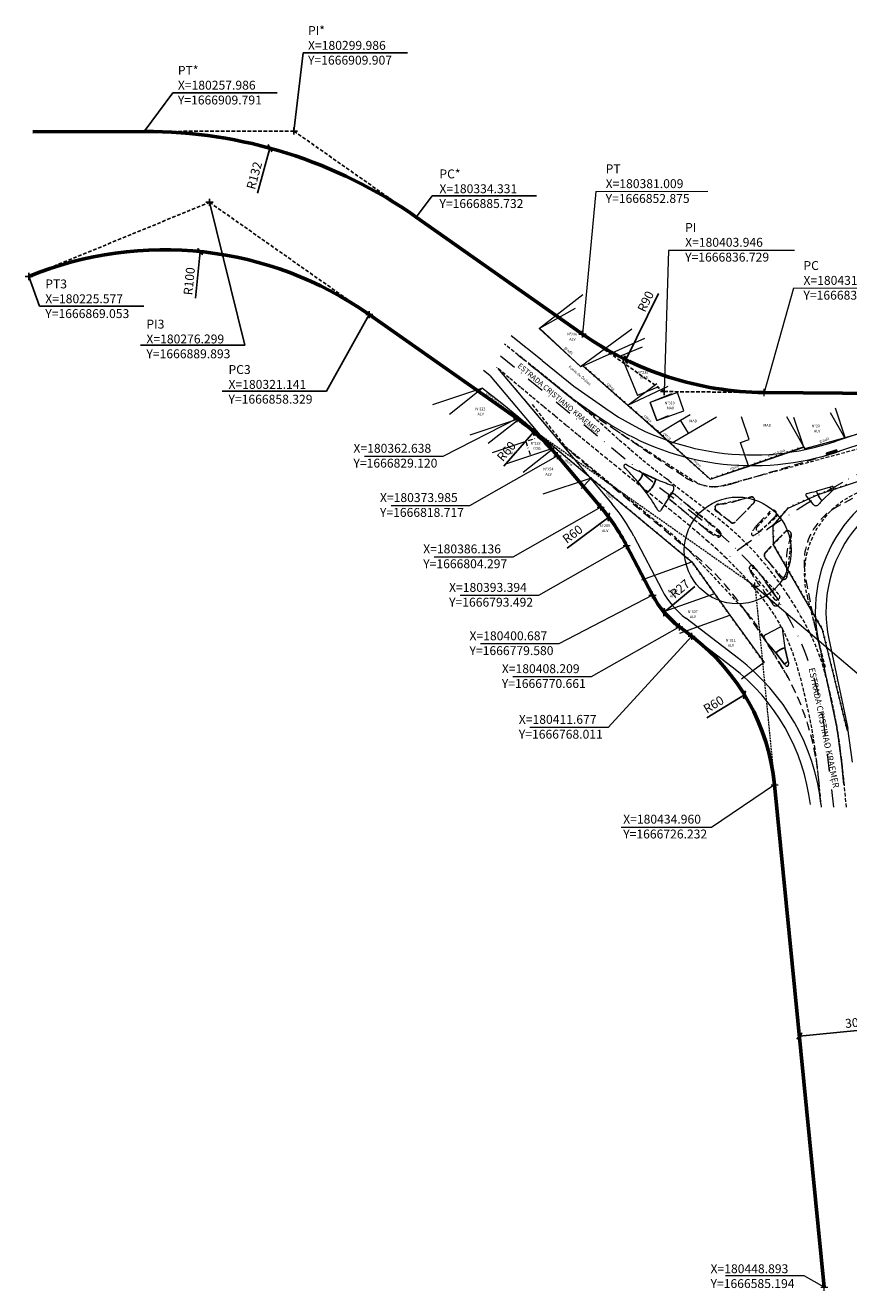
# Model space of a CAD drawing. Units: millimetres. Extents: x 180225 to 183383, y 1664965 to 1666984.
# Drawn here: x 180225 to 180456, y 1666584 to 1666940 of the extents above; entities that cross this region are included whole.
import ezdxf
from ezdxf.enums import TextEntityAlignment as Align

# ---------------------------------------------------------------- set-up
doc = ezdxf.new("R2010")
doc.units = ezdxf.units.MM
doc.header["$LTSCALE"] = 2
doc.header["$PDMODE"] = 2
doc.header["$PDSIZE"] = -0.5
for name, pattern in [('DASHDOT', [1, 0.5, -0.25, 0, -0.25]), ('DASHED', [0.75, 0.5, -0.25]), ('HIDDEN', [0.375, 0.25, -0.125])]:
    doc.linetypes.add(name, pattern=pattern)
for name, color, linetype, lineweight in [('04_TX_geral', 2, 'Continuous', 20), ('entrdada garagem', 1, 'Continuous', 13), ('GM_eixo', 5, 'DASHDOT', 20), ('GM_meio-fio', 1, 'Continuous', 13), ('GM_passeio', 3, 'Continuous', 20), ('GM_pista f1', 2, 'HIDDEN', 20), ('Linhas de Cota', 7, 'Continuous', 5), ('TOP-CADASTROS', 11, 'Continuous', 9), ('TOP-CADASTROS atuais', 7, 'Continuous', 0), ('TOP-IDENTIFICAÇÃO_PRÉDIOS', 11, 'Continuous', 9), ('TOP-MEIO-FIO', 7, 'DASHED', 9), ('Traçado_Viário', 7, 'Continuous', 60)]:
    doc.layers.add(name, color=color, linetype=linetype, lineweight=lineweight)
for name, color, linetype in [('Cotas_Coordenadas', 7, 'Continuous'), ('GM_travessia pedestre', 252, 'Continuous'), ('T-TEXTP', 7, 'Continuous')]:
    doc.layers.add(name, color=color, linetype=linetype)
doc.styles.add('DIM-AN', font='ARIAL.TTF', dxfattribs={"height": 3.5})
doc.styles.add('SANSSERIFITALIC', font='sansso__.ttf', dxfattribs={"height": 1})
doc.styles.get("Standard").update_dxf_attribs({"font": 'ARIAL.TTF'})
doc.dimstyles.new('ISO-25', dxfattribs={"dimtxt": 2.5, "dimasz": 2, "dimexe": 1.25, "dimexo": 0.625, "dimtad": 1, "dimtxsty": 'Standard', "dimblk": 'ARCHTICK', "dimcen": 0, "dimse1": 1, "dimse2": 1, "dimadec": 0, "dimazin": 0, "dimtfac": 1, "dimtmove": 0, "dimatfit": 3, "dimldrblk": 'ARCHTICK', "dimfxl": 0, "dimarcsym": 0})

# ---------------------------------------------------------------- blocks, each defined once
blk = doc.blocks.new('rebaixo MF')
at = {"layer": 'entrdada garagem'}
h = blk.add_hatch(dxfattribs=at)
h.set_pattern_fill('ANSI31', color=253, style=0)
h.set_pattern_definition([(45, (-180461.88474, -1666817.07374), (-0.088388347648, 0.088388347648), [])])
h.paths.add_polyline_path([(-1.5, 0.6), (-1.5, 0), (1.5, 0), (1.5, 0.6)])
at = {"layer": 'entrdada garagem', "lineweight": 0}
for p, q in [((-1.5, 0.6), (-1.65, 0)), ((1.5, 0.6), (-1.5, 0.6)), ((-1.5, 0.6), (-1.5, 0)), ((-1.5, 0), (1.5, 0)), ((0, 0.6), (-0.25, 0.35)), ((0, 0.6), (0.25, 0.35)), ((1.5, 0.6), (1.65, 0)), ((1.5, 0), (1.5, 0.6))]:
    blk.add_line(p, q, dxfattribs=at)
at = {"layer": 'entrdada garagem', "linetype": 'Continuous', "lineweight": 0}
blk.add_line((0, 0.6), (0, 0), dxfattribs=at)
blk = doc.blocks.new('CER2')
at = {"layer": 'TOP-CADASTROS'}
for p, q in [((-0.17, 0.17), (0.17, -0.17)), ((-0.17, -0.17), (0.17, 0.17))]:
    blk.add_line(p, q, dxfattribs=at)
blk = doc.blocks.new('MUR')
at = {"layer": 'TOP-CADASTROS'}
blk.add_line((0, 0.23), (0, -0.23), dxfattribs=at)
blk = doc.blocks.new('_ARCHTICK')
at = {"linetype": 'ByBlock'}
blk.add_hatch(color=0, dxfattribs=at).paths.add_polyline_path([(0.4, 0.31), (0.31, 0.4), (-0.4, -0.31), (-0.31, -0.4)], flags=0)
at = {"color": 0, "linetype": 'ByBlock'}
blk.add_line((0, 0), (-1, 0), dxfattribs=at)
blk.add_lwpolyline([(0.4, 0.31), (0.31, 0.4), (-0.4, -0.31), (-0.31, -0.4)], close=True, dxfattribs=at)
blk = doc.blocks.new('*D153')
at = {"layer": 'Cotas_Coordenadas', "color": 0, "lineweight": -2}
blk.add_line((180402.32, 1666864.3), (180393.18, 1666845.67), dxfattribs=at)
at = {"layer": 'DEFPOINTS', "color": 0}
for p in [(180432.81, 1666926.47), (180393.18, 1666845.67)]:
    blk.add_point(p, dxfattribs=at)
at = {"layer": 'Cotas_Coordenadas', "color": 0, "lineweight": -2, "xscale": 2, "yscale": 2, "zscale": 2, "rotation": 243.8746373261191}
blk.add_blockref('_ARCHTICK', (180393.18, 1666845.67), dxfattribs=at)
at = {"layer": 'Cotas_Coordenadas', "color": 0, "insert": (180399.03, 1666861.9), "char_height": 2.5, "attachment_point": 5, "rotation": 63.8746}
blk.add_mtext('R90', dxfattribs=at)
blk = doc.blocks.new('*D184')
at = {"layer": 'DEFPOINTS', "color": 0}
for p in [(180273.67, 1666876.05), (180263.58, 1666776.56)]:
    blk.add_point(p, dxfattribs=at)
at = {"layer": 'Linhas de Cota', "color": 0, "lineweight": -2}
blk.add_line((180272.35, 1666862.95), (180273.67, 1666876.05), dxfattribs=at)
at = {"layer": 'Linhas de Cota', "color": 0, "lineweight": -2, "xscale": 2, "yscale": 2, "zscale": 2, "rotation": 84.20699651971265}
blk.add_blockref('_ARCHTICK', (180273.67, 1666876.05), dxfattribs=at)
at = {"layer": 'Linhas de Cota', "color": 0, "insert": (180270.92, 1666867.7), "char_height": 2.5, "attachment_point": 5, "rotation": 84.207}
blk.add_mtext('R100', dxfattribs=at)
blk = doc.blocks.new('*D185')
at = {"layer": 'DEFPOINTS', "color": 0}
for p in [(180293.27, 1666905.09), (180258.35, 1666777.79)]:
    blk.add_point(p, dxfattribs=at)
at = {"layer": 'Linhas de Cota', "color": 0, "lineweight": -2}
blk.add_line((180289.79, 1666892.42), (180293.27, 1666905.09), dxfattribs=at)
at = {"layer": 'Linhas de Cota', "color": 0, "lineweight": -2, "xscale": 2, "yscale": 2, "zscale": 2, "rotation": 74.66187705887975}
blk.add_blockref('_ARCHTICK', (180293.27, 1666905.09), dxfattribs=at)
at = {"layer": 'Linhas de Cota', "color": 0, "insert": (180289.17, 1666897.33), "char_height": 2.5, "attachment_point": 5, "rotation": 74.6619}
blk.add_mtext('R132', dxfattribs=at)
blk = doc.blocks.new('*D186')
at = {"layer": 'DEFPOINTS', "color": 0}
for p in [(180426.5, 1666751.54), (180375.25, 1666720.33)]:
    blk.add_point(p, dxfattribs=at)
at = {"layer": 'Linhas de Cota', "color": 0, "lineweight": -2}
blk.add_line((180415.9, 1666745.08), (180426.5, 1666751.54), dxfattribs=at)
at = {"layer": 'Linhas de Cota', "color": 0, "lineweight": -2, "xscale": 2, "yscale": 2, "zscale": 2, "rotation": 31.33689094121005}
blk.add_blockref('_ARCHTICK', (180426.5, 1666751.54), dxfattribs=at)
at = {"layer": 'Linhas de Cota', "color": 0, "insert": (180417.99, 1666748.58), "char_height": 2.5, "attachment_point": 5, "rotation": 31.3369}
blk.add_mtext('R60', dxfattribs=at)
blk = doc.blocks.new('*D187')
at = {"layer": 'DEFPOINTS', "color": 0}
for p in [(180424.6, 1666792.12), (180403.93, 1666774.75)]:
    blk.add_point(p, dxfattribs=at)
at = {"layer": 'Linhas de Cota', "color": 0, "lineweight": -2}
blk.add_line((180412.52, 1666781.97), (180403.93, 1666774.75), dxfattribs=at)
at = {"layer": 'Linhas de Cota', "color": 0, "lineweight": -2, "xscale": 2, "yscale": 2, "zscale": 2, "rotation": 220.0282703577159}
blk.add_blockref('_ARCHTICK', (180403.93, 1666774.75), dxfattribs=at)
at = {"layer": 'Linhas de Cota', "color": 0, "insert": (180408.55, 1666781.09), "char_height": 2.5, "attachment_point": 5, "rotation": 40.0283}
blk.add_mtext('R27', dxfattribs=at)
blk = doc.blocks.new('*D188')
at = {"layer": 'DEFPOINTS', "color": 0}
for p in [(180388.38, 1666801.47), (180340.25, 1666765.64)]:
    blk.add_point(p, dxfattribs=at)
at = {"layer": 'Linhas de Cota', "color": 0, "lineweight": -2}
blk.add_line((180376.67, 1666792.75), (180388.38, 1666801.47), dxfattribs=at)
at = {"layer": 'Linhas de Cota', "color": 0, "lineweight": -2, "xscale": 2, "yscale": 2, "zscale": 2, "rotation": 36.67156792340181}
blk.add_blockref('_ARCHTICK', (180388.38, 1666801.47), dxfattribs=at)
at = {"layer": 'Linhas de Cota', "color": 0, "insert": (180378.42, 1666796.43), "char_height": 2.5, "attachment_point": 5, "rotation": 36.6716}
blk.add_mtext('R60', dxfattribs=at)
blk = doc.blocks.new('*D189')
at = {"layer": 'DEFPOINTS', "color": 0}
for p in [(180367.32, 1666825.46), (180328.1, 1666780.06)]:
    blk.add_point(p, dxfattribs=at)
at = {"layer": 'Linhas de Cota', "color": 0, "lineweight": -2}
blk.add_line((180358.95, 1666815.77), (180367.32, 1666825.46), dxfattribs=at)
at = {"layer": 'Linhas de Cota', "color": 0, "lineweight": -2, "xscale": 2, "yscale": 2, "zscale": 2, "rotation": 49.1789474399387}
blk.add_blockref('_ARCHTICK', (180367.32, 1666825.46), dxfattribs=at)
at = {"layer": 'Linhas de Cota', "color": 0, "insert": (180359.87, 1666819.74), "char_height": 2.5, "attachment_point": 5, "rotation": 49.1789}
blk.add_mtext('R60', dxfattribs=at)
blk = doc.blocks.new('*D190')
at = {"layer": 'DEFPOINTS', "color": 0}
for p in [(180471.78, 1666658.66), (180471.78, 1666658.66), (180441.93, 1666655.71)]:
    blk.add_point(p, dxfattribs=at)
at = {"layer": 'Linhas de Cota', "color": 0, "lineweight": -2}
blk.add_line((180441.93, 1666655.71), (180471.78, 1666658.66), dxfattribs=at)
at = {"layer": 'Linhas de Cota', "color": 0, "lineweight": -2, "xscale": 2, "yscale": 2, "zscale": 2}
for p, rotation in [((180471.78, 1666658.66), 5.641751976865534), ((180441.93, 1666655.71), 185.6417519768655)]:
    blk.add_blockref('_ARCHTICK', p, dxfattribs=dict(at, rotation=rotation))
at = {"layer": 'Linhas de Cota', "color": 0, "insert": (180456.67, 1666659.08), "char_height": 2.5, "attachment_point": 5, "rotation": 5.6418}
blk.add_mtext('30', dxfattribs=at)

msp = doc.modelspace()

# ---------------------------------------------------------------- linework, layer by layer
at = {"layer": 'Cotas_Coordenadas', "color": 0, "lineweight": -2}
for p in [(180276.299, 1666889.893), (180225.577, 1666869.053), (180321.141, 1666858.329)]:
    msp.add_point(p, dxfattribs=at)
at = {"layer": 'GM_eixo', "ltscale": 5}
for p, q in [((180358.028, 1666846.774), (180402.667, 1666809.801)), ((180402.667, 1666809.801), (180416.384, 1666799.295)), ((180451.565, 1666720.015), (180449.046, 1666741.507))]:
    msp.add_line(p, q, dxfattribs=at)
msp.add_lwpolyline([(180836.865, 1666750.38), (180812.29, 1666746.401, -0.0462938), (180784.779, 1666744.514), (180695.137, 1666746.627, -0.141488), (180642.208, 1666763.272), (180612.544, 1666782.953, -0.0288305), (180603.325, 1666789.866), (180586.949, 1666803.69, 0.1778594), (180535.106, 1666822.558), (180512.478, 1666822.491), (180503.448, 1666822.463, 0.0361097), (180481.872, 1666820.838, 0.0928713), (180454.021, 1666811.218, 0.0328645), (180420.93, 1666789.372)], format="xyb", dxfattribs=at)
msp.add_lwpolyline([(180836.865, 1666750.38), (180812.29, 1666746.401, -0.0462938), (180784.779, 1666744.514), (180695.137, 1666746.627, -0.141488), (180642.208, 1666763.272), (180612.544, 1666782.953, -0.0288305), (180603.325, 1666789.866), (180586.949, 1666803.69, 0.1778594), (180535.106, 1666822.558), (180512.478, 1666822.491), (180503.448, 1666822.463, 0.0361097), (180481.872, 1666820.838, 0.0928713), (180454.021, 1666811.218, 0.0328645), (180420.93, 1666789.372)], format="xyb", dxfattribs=at)
msp.add_arc((180364.766, 1666731.995), 84.815, 6.43882, 52.5125, dxfattribs=at)
at = {"layer": 'GM_meio-fio'}
for p, q in [((180357.272, 1666843.207), (180389.344, 1666805.145)), ((180367.834, 1666843.127), (180377.131, 1666835.56)), ((180377.131, 1666835.56), (180385.81, 1666829.484)), ((180406.555, 1666808.99), (180403.056, 1666803.407)), ((180443.801, 1666807.329), (180445.77, 1666805.021)), ((180395.392, 1666796.141), (180403.344, 1666780.973)), ((180424.813, 1666761.75), (180410.03, 1666773.044)), ((180432.486, 1666768.509), (180436.404, 1666770.532)), ((180447.236, 1666766.642), (180452.458, 1666742.127)), ((180438.164, 1666760.541), (180437.763, 1666760.12)), ((180452.682, 1666740.756), (180452.458, 1666742.127)), ((180453.798, 1666732.308), (180452.682, 1666740.756)), ((180454.407, 1666726.413), (180453.798, 1666732.308))]:
    msp.add_line(p, q, dxfattribs=at)
for points in [[(180397.974, 1666813.792), (180397.665, 1666812.894, -0.1519051), (180396.61, 1666811.458), (180396.509, 1666811.385)], [(180401.638, 1666812.145), (180401.446, 1666811.589, -0.151535), (180398.992, 1666808.245, -0.1518315)], [(180446.675, 1666808.765), (180446.716, 1666808.628, 0.1256622), (180448.248, 1666806.085, 0.124825)], [(180450.517, 1666809.879), (180450.547, 1666809.78, 0.1263101), (180451.061, 1666808.928), (180451.116, 1666808.874)]]:
    msp.add_lwpolyline(points, format="xyb", dxfattribs=at)
msp.add_lwpolyline([(180451.116, 1666808.874), (180451.061, 1666808.928, -0.1263101), (180450.547, 1666809.78), (180450.517, 1666809.879), (180446.675, 1666808.765), (180446.716, 1666808.628, 0.1256622), (180448.248, 1666806.085)], format="xyb", close=True, dxfattribs=at)
msp.add_circle((180424.6, 1666792.115), 15, dxfattribs=at)
for centre, radius, start, end in [((180428.823, 1666890.924), 75, 235.00507, 288.96546), ((180503.897, 1666672.464), 156, 90.17136, 108.96546), ((180393.09, 1666815.794), 0.5, 60.2931, 225.59761), ((180393.09, 1666815.794), 0.5, 60.2931, 225.59761), ((180351.108, 1666772.927), 59.5, 40.26636, 45.59761), ((180430.752, 1666881.805), 75.5, 240.2931, 244.26906), ((180486.359, 1666774.975), 40, 99.70873, 192.02373), ((180430.752, 1666881.805), 75.5, 247.31735, 250.89035), ((180405.708, 1666809.521), 1, 327.9183, 70.89035), ((180351.108, 1666772.927), 59.5, 30.82525, 36.41164), ((180444.181, 1666807.654), 0.5, 102.37694, 220.46141), ((180428.963, 1666877.003), 70.5, 282.37694, 284.55102), ((180428.963, 1666877.003), 70.5, 287.80244, 288.19848), ((180451.137, 1666809.555), 0.5, 310.71973, 108.19848), ((180477.884, 1666778.48), 40.5, 130.71973, 131.3698), ((180351.108, 1666772.927), 50, 27.66389, 40.11799), ((180402.632, 1666803.673), 0.5, 210.82525, 327.9183), ((180446.53, 1666805.669), 1, 220.46141, 319.06856), ((180477.884, 1666778.48), 40.5, 137.03243, 139.06856), ((180424.6, 1666792.115), 24, 207.66389, 232.61991), ((180432.945, 1666767.621), 1, 117.31581, 222.48214), ((180436.633, 1666770.088), 0.5, 4.85602, 117.31581), ((180505.081, 1666776.274), 68.227, 185.16602, 189.73292), ((180376.527, 1666715.956), 75.5, 38.87382, 42.48214), ((180438.889, 1666759.852), 5, 102.14798, 135.76091), ((180388.387, 1666714.072), 60, 6.68492, 52.61991), ((180438.889, 1666759.852), 1, 99.43561, 136.39883), ((180492.432, 1666774.829), 55.5, 194.60084, 195.27694), ((180376.527, 1666715.956), 75.5, 35.48576, 35.79978), ((180438.411, 1666760.074), 0.5, 215.48576, 15.27694)]:
    msp.add_arc(centre, radius, start, end, dxfattribs=at)
at = {"layer": 'GM_passeio'}
for p, q in [((180369.728, 1666845.453), (180379.025, 1666837.886)), ((180354.978, 1666841.274), (180387.05, 1666803.212)), ((180378.852, 1666838.017), (180387.53, 1666831.942)), ((180392.735, 1666794.749), (180400.687, 1666779.58)), ((180422.992, 1666759.366), (180408.209, 1666770.661)), ((180450.17, 1666767.267), (180455.53, 1666742.102)), ((180456.777, 1666732.658), (180455.53, 1666742.102))]:
    msp.add_line(p, q, dxfattribs=at)
for points in [[(180369.728, 1666845.453), (180360.981, 1666852.411)], [(180354.978, 1666841.274), (180353.25, 1666842.684)]]:
    msp.add_lwpolyline(points, dxfattribs=at)
for centre, radius, start, end in [((180428.823, 1666890.924), 72, 235.00507, 288.96546), ((180503.897, 1666672.464), 159, 90.17136, 108.96546), ((180486.359, 1666774.975), 37, 99.70873, 192.02373), ((180351.108, 1666772.927), 47, 27.66389, 40.11799), ((180424.6, 1666792.115), 27, 207.66389, 232.61991), ((180388.387, 1666714.072), 57, 6.68492, 52.61991)]:
    msp.add_arc(centre, radius, start, end, dxfattribs=at)
at = {"layer": 'GM_pista f1', "ltscale": 5}
for p, q in [((180362.982, 1666846.989), (180377.132, 1666835.561)), ((180357.272, 1666843.207), (180375.129, 1666822.015)), ((180377.152, 1666835.545), (180382.541, 1666831.193)), ((180382.541, 1666831.193), (180409.816, 1666812.68)), ((180375.129, 1666822.015), (180412.533, 1666790.807)), ((180422.558, 1666810.726), (180450.414, 1666819.099)), ((180453.197, 1666819.996), (180453.197, 1666819.996)), ((180453.197, 1666819.996), (180453.197, 1666819.996)), ((180407.026, 1666807.775), (180418.62, 1666798.101)), ((180423.998, 1666805.937), (180428.065, 1666807.16)), ((180456.793, 1666806.653), (180452.823, 1666804.56)), ((180415.889, 1666797.774), (180405.744, 1666806.239)), ((180422.558, 1666800.024), (180418.577, 1666803.346)), ((180429.077, 1666805.513), (180423.923, 1666800.102)), ((180430.335, 1666799.585), (180433.729, 1666803.146)), ((180435.177, 1666801.767), (180432.265, 1666798.711)), ((180432.285, 1666791.482), (180437.876, 1666797.351)), ((180447.183, 1666766.642), (180443.554, 1666785.18)), ((180433.074, 1666779.064), (180434.484, 1666776.954)), ((180436.147, 1666778.066), (180434.737, 1666780.176)), ((180426.838, 1666774.896), (180435.016, 1666762.661)), ((180447.183, 1666766.642), (180452.458, 1666742.127)), ((180452.458, 1666742.127), (180452.682, 1666740.756)), ((180452.682, 1666740.756), (180453.798, 1666732.308)), ((180453.798, 1666732.308), (180454.293, 1666727.516))]:
    msp.add_line(p, q, dxfattribs=at)
for centre, radius, start, end in [((180418.24, 1666825.091), 15, 235.83266, 286.73115), ((180406.385, 1666807.007), 1, 50.15825, 230.15974), ((180428.353, 1666806.202), 1, 316.38627, 106.73115), ((180419.218, 1666804.113), 1, 92.66992, 230.15974), ((180418.24, 1666825.091), 20, 272.66992, 286.73115), ((180434.453, 1666802.457), 1, 316.38627, 136.38627), ((180461.219, 1666788.638), 18, 117.80266, 191.07631), ((180423.199, 1666800.792), 1, 230.15974, 316.38627), ((180439.023, 1666791.307), 12, 136.38627, 151.43025), ((180423.577, 1666806.988), 12, 230.15974, 247.10498), ((180364.485, 1666733.219), 84.5, 49.20746, 50.15974), ((180419.2, 1666796.625), 0.75, 247.10498, 49.20746), ((180428.924, 1666796.807), 0.5, 151.43025, 297.70528), ((180423.577, 1666806.988), 12, 297.70528, 316.38651), ((180438.6, 1666796.661), 1, 340.46876, 136.38627), ((180461.219, 1666788.638), 23, 160.46876, 188.76816), ((180364.485, 1666733.219), 75, 33.75887, 50.15974), ((180433.009, 1666790.793), 1, 136.38627, 220.0369), ((180364.485, 1666733.219), 88.5, 35.3328, 40.0369), ((180428.579, 1666787.126), 0.75, 40.06542, 201.81889), ((180439.023, 1666791.307), 12, 201.81889, 217.92925), ((180364.485, 1666733.219), 84.5, 33.75887, 40.06542), ((180364.485, 1666733.219), 82.5, 33.75887, 37.92925), ((180437.499, 1666784.979), 1, 215.3328, 8.76816), ((180435.316, 1666777.51), 1, 213.75887, 33.75878), ((180372.663, 1666720.984), 75, 4.45294, 33.75887)]:
    msp.add_arc(centre, radius, start, end, dxfattribs=at)
at = {"layer": 'GM_travessia pedestre'}
msp.add_lwpolyline([(180398.992, 1666808.245), (180396.509, 1666811.385), (180396.61, 1666811.458, 0.1519051), (180397.665, 1666812.894, 0), (180397.974, 1666813.792), (180401.638, 1666812.145), (180401.446, 1666811.589, -0.151535), (180398.992, 1666808.245, -3.1432781)], format="xyb", dxfattribs=at)
msp.add_lwpolyline([(180437.836, 1666764.74, 0.1477248), (180435.306, 1666763.34), (180437.763, 1666760.12), (180438.164, 1666760.541, -0.1626956), (180438.725, 1666760.838)], format="xyb", close=True, dxfattribs=at)
at = {"layer": 'Linhas de Cota', "lineweight": -2}
for p, q in [((180257.987, 1666909.791), (180257.986, 1666909.791)), ((180334.331, 1666885.732), (180334.33, 1666885.733))]:
    msp.add_line(p, q, dxfattribs=at)
at = {"layer": 'Linhas de Cota', "color": 0, "linetype": 'DASHED', "lineweight": -2}
for p, q in [((180299.986, 1666909.907), (180257.987, 1666909.791)), ((180299.986, 1666909.907), (180334.331, 1666885.732)), ((180225.577, 1666869.053), (180276.299, 1666889.893)), ((180276.299, 1666889.893), (180321.141, 1666858.329)), ((180381.009, 1666852.875), (180403.946, 1666836.729)), ((180403.946, 1666836.729), (180431.997, 1666836.474))]:
    msp.add_line(p, q, dxfattribs=at)
at = {"layer": 'Linhas de Cota'}
for p, q in [((180384.721, 1666892.924), (180381.009, 1666852.875)), ((180384.721, 1666892.924), (180416.227, 1666893.011)), ((180405.196, 1666876.313), (180403.946, 1666836.729)), ((180440.517, 1666876.313), (180405.196, 1666876.313)), ((180440.264, 1666865.757), (180431.997, 1666836.474)), ((180440.264, 1666865.757), (180471.771, 1666865.844)), ((180362.638, 1666829.12), (180341.818, 1666818.522)), ((180341.818, 1666818.522), (180319.817, 1666818.522)), ((180373.985, 1666818.717), (180349.26, 1666804.68)), ((180349.26, 1666804.68), (180327.259, 1666804.68)), ((180386.136, 1666804.297), (180361.411, 1666790.26)), ((180393.394, 1666793.492), (180368.669, 1666779.455)), ((180361.411, 1666790.26), (180339.41, 1666790.26)), ((180429.441, 1666782.097), (180467.518, 1666749.586)), ((180368.669, 1666779.455), (180346.668, 1666779.455)), ((180400.687, 1666779.58), (180374.408, 1666765.86)), ((180408.209, 1666770.661), (180383.484, 1666756.623)), ((180411.677, 1666768.011), (180388.25, 1666742.383)), ((180374.408, 1666765.86), (180352.407, 1666765.86)), ((180383.484, 1666756.623), (180361.483, 1666756.623)), ((180388.25, 1666742.383), (180366.248, 1666742.383)), ((180434.96, 1666726.232), (180417.278, 1666714.311)), ((180417.278, 1666714.311), (180391.839, 1666714.311)), ((180443.209, 1666588.393), (180421.122, 1666588.393)), ((180448.893, 1666585.194), (180443.209, 1666588.393))]:
    msp.add_line(p, q, dxfattribs=at)
at = {"layer": 'Linhas de Cota', "linetype": 'HIDDEN'}
for p, q in [((180362.638, 1666829.12), (180429.441, 1666782.097)), ((180429.441, 1666782.097), (180434.96, 1666726.232))]:
    msp.add_line(p, q, dxfattribs=at)
at = {"layer": 'Linhas de Cota', "color": 0, "lineweight": -2}
for p in [(180299.986, 1666909.907), (180381.009, 1666852.875), (180403.946, 1666836.729)]:
    msp.add_point(p, dxfattribs=at)
at = {"layer": 'Linhas de Cota'}
for p in [(180431.997, 1666836.474), (180362.638, 1666829.12), (180373.985, 1666818.717), (180386.136, 1666804.297), (180393.394, 1666793.492), (180429.441, 1666782.097), (180400.687, 1666779.58), (180408.209, 1666770.661), (180411.677, 1666768.011), (180434.96, 1666726.232), (180448.893, 1666585.194)]:
    msp.add_point(p, dxfattribs=at)
at = {"layer": 'T-TEXTP', "lineweight": -2}
for p, q in [((180299.986, 1666909.907), (180302.574, 1666931.898)), ((180302.574, 1666931.898), (180331.847, 1666931.898)), ((180257.986, 1666909.791), (180266.031, 1666920.598)), ((180266.031, 1666920.598), (180295.303, 1666920.598)), ((180276.299, 1666889.893), (180286.2, 1666849.718)), ((180334.331, 1666885.732), (180338.784, 1666891.738)), ((180338.784, 1666891.738), (180368.057, 1666891.738)), ((180225.577, 1666869.053), (180228.536, 1666860.75)), ((180228.536, 1666860.75), (180257.808, 1666860.75)), ((180321.141, 1666858.329), (180309.118, 1666836.833)), ((180256.928, 1666849.718), (180286.2, 1666849.718)), ((180279.846, 1666836.833), (180309.118, 1666836.833))]:
    msp.add_line(p, q, dxfattribs=at)
at = {"layer": 'TOP-CADASTROS'}
for p, q in [((180368.822, 1666854.467), (180379.009, 1666860.133)), ((180381.176, 1666843.998), (180398.514, 1666851.747)), ((180397.756, 1666849.187), (180391.829, 1666846.739)), ((180391.829, 1666846.739), (180396.424, 1666835.616)), ((180352.968, 1666837.685), (180338.873, 1666832.998)), ((180393.755, 1666832.911), (180405.1, 1666838.261)), ((180402.351, 1666838.064), (180396.424, 1666835.616)), ((180405.96, 1666836.08), (180400.034, 1666833.632)), ((180401.899, 1666828.568), (180400.034, 1666833.632)), ((180363.442, 1666829.161), (180349.348, 1666824.474)), ((180402.635, 1666825.167), (180408.559, 1666828.691)), ((180405.833, 1666822.146), (180418.61, 1666829.62)), ((180410.743, 1666825.018), (180408.559, 1666828.691)), ((180427.786, 1666823.285), (180425.634, 1666829.616)), ((180443.395, 1666820.702), (180438.364, 1666829.608)), ((180454.644, 1666823.725), (180450.659, 1666830.781)), ((180365.099, 1666822.659), (180355.648, 1666819.523)), ((180373.199, 1666820.962), (180359.402, 1666816.374)), ((180425.376, 1666822.457), (180427.786, 1666823.285)), ((180427.634, 1666815.878), (180425.376, 1666822.457)), ((180383.491, 1666812.413), (180369.92, 1666807.9)), ((180397.697, 1666783.883), (180411.722, 1666788.905)), ((180403.88, 1666774.944), (180417.906, 1666779.966)), ((180408.381, 1666768.864), (180422.406, 1666773.887)), ((180432.003, 1666760.598), (180425.631, 1666755.953))]:
    msp.add_line(p, q, dxfattribs=at)
at = {"layer": 'TOP-CADASTROS', "linetype": 'DASHDOT', "ltscale": 1.25}
for p, q in [((180365.097, 1666822.666), (180366.414, 1666818.706)), ((180369.445, 1666824.112), (180365.099, 1666822.659))]:
    msp.add_line(p, q, dxfattribs=at)
at = {"layer": 'TOP-CADASTROS'}
for points in [[(180368.822, 1666854.467), (180380.475, 1666843.792), (180381.176, 1666843.998), (180393.755, 1666832.911)], [(180352.968, 1666837.685), (180358.323, 1666833.427), (180363.713, 1666829.048)], [(180393.755, 1666832.911), (180402.635, 1666825.167), (180405.833, 1666822.146)], [(180363.713, 1666829.048), (180373.28, 1666821.022)], [(180401.899, 1666828.568), (180405.187, 1666830.043)], [(180408.559, 1666828.691), (180411.281, 1666830.312)], [(180443.095, 1666821.221), (180443.095, 1666821.221), (180443.395, 1666820.702), (180454.644, 1666823.725), (180462.605, 1666826.144), (180471.141, 1666828.373)], [(180373.28, 1666821.022), (180383.491, 1666812.413), (180411.722, 1666788.905)], [(180405.833, 1666822.146), (180416.835, 1666812.147), (180443.095, 1666821.221)], [(180455.377, 1666741.424), (180448.391, 1666769.933), (180434.662, 1666793.659), (180434.584, 1666799.085), (180438.796, 1666803.997), (180447.206, 1666807.824), (180459.053, 1666811.791), (180465.883, 1666813.646)], [(180411.722, 1666788.905), (180418.029, 1666780.091), (180422.406, 1666773.887)], [(180422.406, 1666773.887), (180432.003, 1666760.598)]]:
    msp.add_lwpolyline(points, dxfattribs=at)
at = {"layer": 'TOP-CADASTROS atuais', "linetype": 'Continuous'}
for p, q in [((180368.962, 1666854.529), (180381.074, 1666863.981)), ((180368.962, 1666854.529), (180380.494, 1666843.776)), ((180380.494, 1666843.776), (180394.827, 1666854.321)), ((180380.494, 1666843.776), (180381.196, 1666843.986)), ((180381.196, 1666843.986), (180393.77, 1666832.896)), ((180393.77, 1666832.896), (180401.873, 1666839.009)), ((180352.97, 1666837.658), (180343.678, 1666830.327)), ((180352.97, 1666837.658), (180358.327, 1666833.425)), ((180358.327, 1666833.425), (180363.507, 1666829.211)), ((180393.77, 1666832.896), (180416.837, 1666812.081)), ((180454.798, 1666823.806), (180452.05, 1666832.088)), ((180363.507, 1666829.211), (180354.539, 1666822.141)), ((180363.507, 1666829.211), (180373.281, 1666821.008)), ((180443.137, 1666821.158), (180440.389, 1666829.44)), ((180454.798, 1666823.806), (180462.628, 1666826.102)), ((180373.281, 1666821.008), (180364.39, 1666814.009)), ((180373.281, 1666821.008), (180383.483, 1666812.392)), ((180426.703, 1666815.437), (180443.137, 1666821.158)), ((180443.137, 1666821.158), (180443.389, 1666820.659)), ((180443.389, 1666820.659), (180454.798, 1666823.806)), ((180416.837, 1666812.081), (180426.703, 1666815.437)), ((180383.483, 1666812.392), (180380.602, 1666809.549)), ((180383.483, 1666812.392), (180411.729, 1666788.894))]:
    msp.add_line(p, q, dxfattribs=at)
msp.add_lwpolyline([(180400.034, 1666833.697), (180401.853, 1666828.609), (180409.503, 1666831.345), (180407.684, 1666836.433), (180400.034, 1666833.697)], close=True, dxfattribs=at)
at = {"layer": 'TOP-MEIO-FIO'}
for p, q in [((180366.885, 1666833.051), (180376.075, 1666821.422)), ((180389.594, 1666826.4), (180412.346, 1666811.615)), ((180420.425, 1666810.352), (180474.745, 1666825.108)), ((180376.075, 1666821.422), (180404.836, 1666797.693)), ((180405.212, 1666811.722), (180418.252, 1666801.734)), ((180419.47, 1666797.565), (180406.673, 1666807.97)), ((180418.855, 1666804.95), (180428.165, 1666807.077)), ((180405.443, 1666806.489), (180414.218, 1666799.313)), ((180422.626, 1666800.078), (180418.479, 1666803.174)), ((180429.099, 1666805.399), (180423.935, 1666800.176)), ((180430.02, 1666798.697), (180434.073, 1666802.921)), ((180430.913, 1666797.638), (180435.351, 1666801.472)), ((180414.218, 1666799.313), (180418.499, 1666796.427)), ((180432.357, 1666791.389), (180437.928, 1666797.276)), ((180439.649, 1666796.489), (180438.545, 1666785.433)), ((180411.773, 1666791.164), (180427.157, 1666774.663)), ((180436.793, 1666784.879), (180432.327, 1666790.048)), ((180428.54, 1666785.909), (180434.797, 1666778.493)), ((180436.18, 1666779.72), (180429.636, 1666786.812)), ((180444.069, 1666779.228), (180449.224, 1666759.039)), ((180429.637, 1666771.383), (180438.815, 1666756.224))]:
    msp.add_line(p, q, dxfattribs=at)
for points in [[(180405.212, 1666811.722), (180404.58, 1666812.173), (180401.055, 1666814.88), (180397.659, 1666817.649), (180394.359, 1666820.464), (180391.124, 1666823.308), (180387.922, 1666826.167), (180384.721, 1666829.022), (180381.488, 1666831.859), (180379.24, 1666833.786), (180376.965, 1666835.699), (180374.668, 1666837.6), (180372.353, 1666839.49), (180370.023, 1666841.372), (180367.682, 1666843.248), (180365.334, 1666845.119), (180359.115, 1666850.063)], [(180448.092, 1666720.017), (180447.528, 1666725.735), (180447.35, 1666727.513), (180447.166, 1666729.291), (180446.974, 1666731.066), (180446.772, 1666732.84), (180446.555, 1666734.611), (180446.322, 1666736.378), (180446.07, 1666738.142), (180445.859, 1666739.515), (180445.635, 1666740.886), (180445.398, 1666742.255), (180445.149, 1666743.624), (180444.888, 1666744.991), (180444.868, 1666745.091), (180443.85, 1666749.635), (180443.182, 1666752.521), (180442.473, 1666755.389), (180441.705, 1666758.23), (180440.856, 1666761.034), (180439.907, 1666763.793), (180438.839, 1666766.497), (180437.63, 1666769.138), (180436.294, 1666771.66), (180434.818, 1666774.115), (180433.217, 1666776.503), (180431.503, 1666778.827), (180429.693, 1666781.088), (180427.8, 1666783.29), (180425.838, 1666785.432), (180423.822, 1666787.518), (180421.375, 1666789.924), (180418.878, 1666792.263), (180416.338, 1666794.544), (180413.763, 1666796.777), (180411.158, 1666798.972), (180408.531, 1666801.139), (180405.889, 1666803.287), (180403.239, 1666805.426), (180400.686, 1666807.484), (180398.134, 1666809.542), (180395.581, 1666811.603), (180393.029, 1666813.666), (180390.479, 1666815.732), (180387.931, 1666817.801), (180385.387, 1666819.874), (180382.846, 1666821.952), (180379.633, 1666824.591), (180376.427, 1666827.238), (180373.226, 1666829.89), (180370.03, 1666832.547), (180366.837, 1666835.209), (180363.647, 1666837.873), (180360.459, 1666840.54), (180356.94, 1666843.485)], [(180438.736, 1666779.457), (180440.39, 1666776.821), (180441.984, 1666774.194)], [(180449.421, 1666756.387), (180449.933, 1666754.377), (180450.412, 1666752.358), (180450.864, 1666750.337), (180451.157, 1666748.968), (180451.44, 1666747.6), (180451.711, 1666746.232), (180451.972, 1666744.865), (180452.221, 1666743.497), (180452.458, 1666742.127), (180452.682, 1666740.756), (180452.893, 1666739.383), (180453.145, 1666737.62), (180453.378, 1666735.852), (180453.595, 1666734.081), (180453.798, 1666732.308), (180453.989, 1666730.532), (180454.173, 1666728.755), (180454.351, 1666726.976), (180455.038, 1666720.013)]]:
    msp.add_lwpolyline(points, dxfattribs=at)
for centre, radius, start, end in [((180417.795, 1666820), 10, 236.98298, 285.2499), ((180406.058, 1666807.23), 0.962, 50.27505, 231.16827), ((180428.388, 1666806.102), 1, 315.32885, 102.8698), ((180468.292, 1666785.413), 25, 103.83792, 194.3224), ((180419.078, 1666803.975), 1, 102.8698, 233.25466), ((180434.712, 1666802.197), 0.966, 311.40042, 131.40042), ((180364.766, 1666731.995), 87.888, 32.68575, 52.5125), ((180423.224, 1666800.879), 1, 233.25466, 315.32885), ((180358.379, 1666741.384), 73, 42.99352, 50.47637), ((180418.985, 1666796.996), 0.748, 229.5021, 49.5021), ((180430.467, 1666798.167), 0.692, 130.14235, 310.14235), ((180438.654, 1666796.589), 1, 354.29444, 136.58157), ((180433.084, 1666790.702), 1, 136.58157, 220.82469), ((180429.088, 1666786.36), 0.71, 39.49309, 220.81789), ((180437.55, 1666785.533), 1, 220.82469, 354.29444), ((180435.488, 1666779.107), 0.924, 221.55964, 41.55964), ((180412.529, 1666761.024), 20, 31.19234, 42.99352), ((180388.439, 1666741.376), 62.802, 13.82818, 31.50442)]:
    msp.add_arc(centre, radius, start, end, dxfattribs=at)
at = {"layer": 'Traçado_Viário'}
for p, q in [((180226.652, 1666909.703), (180257.986, 1666909.791)), ((180334.33, 1666885.733), (180381.009, 1666852.875)), ((180321.141, 1666858.329), (180362.638, 1666829.12)), ((180431.996, 1666836.474), (180510.002, 1666835.766)), ((180373.985, 1666818.717), (180386.136, 1666804.297)), ((180393.394, 1666793.492), (180400.687, 1666779.58)), ((180408.209, 1666770.661), (180411.677, 1666768.011)), ((180448.893, 1666585.194), (180434.96, 1666726.232))]:
    msp.add_line(p, q, dxfattribs=at)
for centre, radius, start, end in [((180258.352, 1666777.792), 132, 54.85878, 90.15825), ((180263.581, 1666776.556), 100, 54.85853, 112.33615), ((180432.813, 1666926.47), 90, 234.85808, 269.47989), ((180328.102, 1666780.056), 60, 40.11799, 54.85844), ((180340.253, 1666765.635), 60, 27.66389, 40.11799), ((180424.6, 1666792.115), 27, 207.66389, 232.61991), ((180375.251, 1666720.333), 60, 5.6422, 52.61991)]:
    msp.add_arc(centre, radius, start, end, dxfattribs=at)

# ---------------------------------------------------------------- block references
at = {"layer": 'entrdada garagem'}
for rotation in [17.24583978737615, 17.24583978737616]:
    msp.add_blockref('rebaixo MF', (180451.053, 1666819.31), dxfattribs=dict(at, rotation=rotation))
at = {"layer": 'TOP-CADASTROS'}
for name, p, rotation in [('CER2', (180381.976, 1666843.293), 318.6075768314903), ('CER2', (180383.176, 1666842.235), 318.6075768314903), ('CER2', (180384.376, 1666841.178), 318.6075768314903), ('CER2', (180385.577, 1666840.12), 318.6075768314903), ('CER2', (180386.777, 1666839.062), 318.6075768314903), ('CER2', (180387.977, 1666838.004), 318.6075768314903), ('CER2', (180389.178, 1666836.946), 318.6075768314903), ('CER2', (180390.378, 1666835.888), 318.6075768314903), ('CER2', (180391.578, 1666834.83), 318.6075768314903), ('CER2', (180392.779, 1666833.772), 318.6075768314903), ('CER2', (180394.582, 1666832.19), 138.9067738412484), ('CER2', (180364.939, 1666828.019), 320.0074168776113), ('CER2', (180396.09, 1666830.875), 138.9067738412484), ('CER2', (180397.597, 1666829.561), 138.9067738412484), ('CER2', (180399.104, 1666828.246), 138.9067738412484), ('CER2', (180366.165, 1666826.991), 320.0074168776113), ('CER2', (180367.39, 1666825.963), 320.0074168776113), ('CER2', (180368.616, 1666824.934), 320.0074168776113), ('CER2', (180400.611, 1666826.932), 138.9067738412484), ('CER2', (180402.119, 1666825.617), 138.9067738412484), ('CER2', (180403.567, 1666824.286), 138.9067738412484), ('CER2', (180369.842, 1666823.906), 320.0074168776113), ('CER2', (180371.068, 1666822.878), 320.0074168776113), ('CER2', (180372.294, 1666821.85), 320.0074168776113), ('MUR', (180373.657, 1666820.704), 139.8662157017268), ('CER2', (180405.043, 1666822.893), 138.9067738412484), ('MUR', (180406.611, 1666821.439), 137.7313084314337), ('MUR', (180441.582, 1666820.698), 199.0633773500553), ('MUR', (180374.88, 1666819.673), 139.8662157017268), ('MUR', (180376.104, 1666818.641), 139.8662157017268), ('MUR', (180377.327, 1666817.61), 139.8662157017268), ('MUR', (180407.795, 1666820.363), 137.7313084314337), ('MUR', (180408.979, 1666819.287), 137.7313084314337), ('MUR', (180410.163, 1666818.211), 137.7313084314337), ('MUR', (180411.347, 1666817.135), 137.7313084314337), ('MUR', (180430.997, 1666817.04), 199.0633773500553), ('MUR', (180432.509, 1666817.563), 199.0633773500553), ('MUR', (180434.021, 1666818.086), 199.0633773500553), ('MUR', (180435.533, 1666818.608), 199.0633773500553), ('MUR', (180437.046, 1666819.131), 199.0633773500553), ('MUR', (180438.558, 1666819.653), 199.0633773500553), ('MUR', (180440.07, 1666820.176), 199.0633773500553), ('MUR', (180378.55, 1666816.579), 139.8662157017268), ('MUR', (180379.774, 1666815.547), 139.8662157017268), ('MUR', (180380.997, 1666814.516), 139.8662157017268), ('MUR', (180412.531, 1666816.059), 137.7313084314337), ('MUR', (180413.715, 1666814.982), 137.7313084314337), ('MUR', (180414.899, 1666813.906), 137.7313084314337), ('MUR', (180421.923, 1666813.905), 199.0633773500553), ('MUR', (180423.435, 1666814.427), 199.0633773500553), ('MUR', (180424.948, 1666814.95), 199.0633773500553), ('MUR', (180426.46, 1666815.473), 199.0633773500553), ('MUR', (180429.484, 1666816.518), 199.0633773500553), ('MUR', (180382.22, 1666813.485), 139.8662157017268), ('MUR', (180383.443, 1666812.454), 139.8662157017268), ('MUR', (180384.673, 1666811.429), 140.2157850103142), ('MUR', (180385.902, 1666810.406), 140.2157850103142), ('MUR', (180416.083, 1666812.83), 137.7313084314337), ('MUR', (180417.386, 1666812.337), 199.0633773500553), ('MUR', (180418.899, 1666812.86), 199.0633773500553), ('MUR', (180420.411, 1666813.382), 199.0633773500553), ('MUR', (180453.626, 1666809.974), 198.5119204313292), ('MUR', (180455.143, 1666810.482), 198.5119204313292), ('MUR', (180387.132, 1666809.382), 140.2157850103142), ('MUR', (180388.361, 1666808.358), 140.2157850103142), ('MUR', (180389.591, 1666807.334), 140.2157850103142), ('MUR', (180444.631, 1666806.652), 204.4684952144866), ('MUR', (180446.087, 1666807.315), 204.4684952144866), ('MUR', (180447.557, 1666807.942), 198.5119204313292), ('MUR', (180449.075, 1666808.45), 198.5119204313292), ('MUR', (180450.592, 1666808.958), 198.5119204313292), ('MUR', (180452.109, 1666809.466), 198.5119204313292), ('MUR', (180390.82, 1666806.31), 140.2157850103142), ('MUR', (180392.05, 1666805.286), 140.2157850103142), ('MUR', (180393.279, 1666804.263), 140.2157850103142), ('MUR', (180394.509, 1666803.239), 140.2157850103142), ('MUR', (180438.805, 1666804.002), 204.4684952144866), ('MUR', (180440.262, 1666804.664), 204.4684952144866), ('MUR', (180441.718, 1666805.327), 204.4684952144866), ('MUR', (180443.174, 1666805.99), 204.4684952144866), ('MUR', (180395.738, 1666802.215), 140.2157850103142), ('MUR', (180396.968, 1666801.191), 140.2157850103142), ('MUR', (180398.198, 1666800.167), 140.2157850103142), ('MUR', (180435.678, 1666800.361), 229.3848742805423), ('MUR', (180436.72, 1666801.576), 229.3848742805423), ('MUR', (180437.761, 1666802.79), 229.3848742805423), ('MUR', (180399.427, 1666799.143), 140.2157850103142), ('MUR', (180400.657, 1666798.12), 140.2157850103142), ('MUR', (180401.886, 1666797.096), 140.2157850103142), ('MUR', (180403.116, 1666796.072), 140.2157850103142), ('MUR', (180434.606, 1666797.566), 270.8276289091225), ('MUR', (180434.629, 1666795.967), 270.8276289091225), ('MUR', (180434.637, 1666799.147), 229.3848742805423), ('MUR', (180404.345, 1666795.048), 140.2157850103142), ('MUR', (180405.575, 1666794.024), 140.2157850103142), ('MUR', (180406.804, 1666793), 140.2157850103142), ('MUR', (180434.652, 1666794.367), 270.8276289091225), ('MUR', (180435.109, 1666792.887), 300.0557546204195), ('MUR', (180408.034, 1666791.977), 140.2157850103142), ('MUR', (180409.263, 1666790.953), 140.2157850103142), ('MUR', (180410.493, 1666789.929), 140.2157850103142), ('MUR', (180435.91, 1666791.502), 300.0557546204195), ('MUR', (180436.712, 1666790.117), 300.0557546204195), ('MUR', (180437.513, 1666788.732), 300.0557546204195), ('CER2', (180412.206, 1666788.229), 125.5852677894484), ('CER2', (180413.137, 1666786.928), 125.5852677894484), ('CER2', (180414.068, 1666785.627), 125.5852677894484), ('MUR', (180438.315, 1666787.347), 300.0557546204195), ('MUR', (180439.116, 1666785.962), 300.0557546204195), ('CER2', (180414.999, 1666784.326), 125.5852677894484), ('CER2', (180415.93, 1666783.024), 125.5852677894484), ('CER2', (180416.861, 1666781.723), 125.5852677894484), ('MUR', (180439.917, 1666784.578), 300.0557546204195), ('MUR', (180440.719, 1666783.193), 300.0557546204195), ('MUR', (180441.52, 1666781.808), 300.0557546204195), ('CER2', (180417.792, 1666780.422), 125.5852677894484), ('CER2', (180418.717, 1666779.116), 125.2015033633739), ('MUR', (180442.321, 1666780.423), 300.0557546204195), ('MUR', (180443.123, 1666779.038), 300.0557546204195), ('CER2', (180419.639, 1666777.809), 125.2015033633739), ('CER2', (180420.562, 1666776.501), 125.2015033633739), ('CER2', (180421.484, 1666775.194), 125.2015033633739), ('MUR', (180443.924, 1666777.653), 300.0557546204195), ('MUR', (180444.725, 1666776.268), 300.0557546204195), ('MUR', (180445.527, 1666774.884), 300.0557546204195), ('MUR', (180423.343, 1666772.589), 305.8353475967618), ('MUR', (180424.28, 1666771.292), 305.8353475967618), ('MUR', (180446.328, 1666773.499), 300.0557546204195), ('MUR', (180447.129, 1666772.114), 300.0557546204195), ('MUR', (180425.216, 1666769.995), 305.8353475967618), ('MUR', (180426.153, 1666768.698), 305.8353475967618), ('MUR', (180427.09, 1666767.401), 305.8353475967618), ('MUR', (180447.931, 1666770.729), 300.0557546204195), ('MUR', (180448.553, 1666769.272), 283.7683261280015), ('MUR', (180448.934, 1666767.718), 283.7683261280015), ('MUR', (180428.027, 1666766.104), 305.8353475967618), ('MUR', (180428.963, 1666764.807), 305.8353475967618), ('MUR', (180449.315, 1666766.164), 283.7683261280015), ('MUR', (180449.695, 1666764.61), 283.7683261280015), ('MUR', (180429.9, 1666763.51), 305.8353475967618), ('MUR', (180430.837, 1666762.212), 305.8353475967618), ('MUR', (180431.774, 1666760.915), 305.8353475967618), ('MUR', (180450.076, 1666763.056), 283.7683261280015), ('MUR', (180450.457, 1666761.502), 283.7683261280015), ('MUR', (180450.838, 1666759.948), 283.7683261280015), ('MUR', (180451.219, 1666758.394), 283.7683261280015), ('MUR', (180451.599, 1666756.84), 283.7683261280015), ('MUR', (180451.98, 1666755.286), 283.7683261280015), ('MUR', (180452.361, 1666753.732), 283.7683261280015), ('MUR', (180452.742, 1666752.178), 283.7683261280015), ('MUR', (180453.123, 1666750.624), 283.7683261280015), ('MUR', (180453.503, 1666749.07), 283.7683261280015), ('MUR', (180453.884, 1666747.516), 283.7683261280015), ('MUR', (180454.265, 1666745.962), 283.7683261280015), ('MUR', (180454.646, 1666744.408), 283.7683261280015), ('MUR', (180455.027, 1666742.854), 283.7683261280015)]:
    msp.add_blockref(name, p, dxfattribs=dict(at, rotation=rotation))

# ---------------------------------------------------------------- texts
at = {"layer": '04_TX_geral', "color": 0, "style": 'DIM-AN'}
msp.add_text('ESTRADA CRISTIANO KRAEMER', height=1.5, rotation=319.84371, dxfattribs=at).set_placement((180363.112, 1666844.294), align=Align.MIDDLE_LEFT)
msp.add_text('ESTRADA CRISTINAO KRAEMER', height=1.75, rotation=281.59668, dxfattribs=at).set_placement((180444.506, 1666758.966))
at = {"layer": 'Cotas_Coordenadas', "char_height": 2.5, "attachment_point": 1}
for s, insert, width in [('PI*\\PX=180299.986  Y=1666909.907', (180303.951, 1666939.385), 29.79373), ('PT*\\PX=180257.986  Y=1666909.791', (180267.407, 1666928.199), 29.79373), ('PC*\\PX=180334.331  Y=1666885.732', (180340.847, 1666899.111), 29.79373), ('PT\\PX=180381.009  Y=1666852.875', (180387.51, 1666900.54), 29.79373), ('PI\\PX=180403.946  Y=1666836.729', (180409.829, 1666884.068), 25.71537), ('PC\\PX=180431.9970\\PY=1666836.4740', (180443.054, 1666873.373), 29.79373), ('PT3\\PX=180225.577  Y=1666869.053', (180230.185, 1666868.209), 29.79373), ('PI3\\PX=180276.299  Y=1666889.893', (180258.577, 1666856.919), 29.79373), ('PC3\\PX=180321.141  Y=1666858.329', (180281.624, 1666844.162), 31.15387), ('X=180362.638  Y=1666829.120', (180316.702, 1666822.044), 29.79373), ('X=180373.985  Y=1666818.717', (180324.144, 1666808.202), 29.79373), ('X=180386.136  Y=1666804.297', (180336.295, 1666793.782), 29.79373), ('X=180393.394  Y=1666793.492', (180343.553, 1666782.977), 29.79373), ('X=180400.687  Y=1666779.580', (180349.292, 1666769.382), 29.79373), ('X=180408.209  Y=1666770.661', (180358.368, 1666760.145), 29.79373), ('X=180411.677  Y=1666768.011', (180363.134, 1666745.905), 29.79373), ('X=180434.960  Y=1666726.232', (180392.442, 1666717.876), 29.79373), ('X=180448.893  Y=1666585.194', (180416.967, 1666591.609), 29.79373)]:
    msp.add_mtext(s, dxfattribs=dict(at, insert=insert, width=width))
at = {"layer": 'TOP-CADASTROS', "style": 'SANSSERIFITALIC'}
for s, rotation, p in [('gradil', 317.60074, (180376.104, 1666849.169)), ('cerca', 317.60074, (180388.049, 1666839.034)), ('cerca de madeira/gradil', 319.43398, (180354.011, 1666836.391)), ('cerca', 317.60074, (180398.442, 1666830.049)), ('cerca', 319.43398, (180366.643, 1666825.721)), ('cerca', 317.60074, (180403.874, 1666825.114)), ('gradil', 15.73477, (180447.519, 1666822.742)), ('muro', 319.43398, (180376.183, 1666817.676)), ('muro', 317.00323, (180412.333, 1666817.479)), ('muro/casa', 19.91968, (180433.07, 1666818.614)), ('muro', 19.91968, (180422.459, 1666815.008)), ('muro', 319.43398, (180387.656, 1666808.235))]:
    msp.add_text(s, height=0.75, rotation=rotation, dxfattribs=at).set_placement(p, align=Align.MIDDLE_LEFT)
at = {"layer": 'TOP-IDENTIFICAÇÃO_PRÉDIOS', "color": 1, "lineweight": 0, "style": 'SANSSERIFITALIC'}
for s, rotation, p in [('N°206', 0.01593, (180376.715, 1666852.86)), ('ALV', 0.01593, (180377.316, 1666851.43)), ('Ponto de Ônibus', 319.43398, (180377.251, 1666843.811)), ('N°230', 0.01593, (180396.652, 1666842.125)), ('MAD', 0.01593, (180397.253, 1666840.695)), ('N°223', 0.01593, (180350.947, 1666831.843)), ('N°310', 0.01593, (180404.065, 1666833.536)), ('MAD', 0.01593, (180404.666, 1666832.106)), ('ALV', 0.01593, (180351.549, 1666830.413)), ('MAD', 0.01593, (180411.038, 1666828.485)), ('MAD', 0.01593, (180431.78, 1666827.283)), ('N°20', 0.01593, (180445.412, 1666827.061)), ('ALV', 0.01593, (180446.013, 1666825.63)), ('N°233', 0.01593, (180366.425, 1666822.178)), ('COB. ', 0.01593, (180367.133, 1666820.815)), ('ALV', 0.01593, (180360.662, 1666819.476)), ('N°254', 0.01593, (180370.006, 1666814.946)), ('ALV', 0.01593, (180370.608, 1666813.516)), ('N°285', 0.01593, (180385.919, 1666799.064)), ('ALV', 0.01593, (180386.52, 1666797.634)), ('N°297', 0.01593, (180404.914, 1666780.706)), ('ALV', 0.01593, (180405.515, 1666779.276)), ('N°307', 0.01593, (180410.532, 1666774.912)), ('ALV', 0.01593, (180411.133, 1666773.482)), ('N°311', 0.01593, (180421.223, 1666766.852)), ('ALV', 0.01593, (180421.824, 1666765.422))]:
    msp.add_text(s, height=0.75, rotation=rotation, dxfattribs=at).set_placement(p, align=Align.MIDDLE_LEFT)

# ---------------------------------------------------------------- dimensions: what is measured, and where the dimension line sits
at = {"layer": 'Cotas_Coordenadas'}
dim = msp.add_radius_dim(center=(180432.813, 1666926.47), mpoint=(180393.183, 1666845.665), dimstyle='ISO-25', override={"dimtxt": 2.5}, dxfattribs=at)
dim.commit()
dim.dimension.update_dxf_attribs({"geometry": '*D153', "text_midpoint": (180400.734, 1666861.062), "dimtype": 164})
at = {"layer": 'Linhas de Cota'}
for center, mpoint, picture, middle in [((180258.352, 1666777.792), (180293.268, 1666905.09), '*D185', (180291.001, 1666896.825)), ((180263.581, 1666776.556), (180273.674, 1666876.045), '*D184', (180272.808, 1666867.51)), ((180328.102, 1666780.056), (180367.324, 1666825.461), '*D189', (180361.311, 1666818.5)), ((180340.253, 1666765.635), (180388.377, 1666801.469), '*D188', (180379.56, 1666794.904)), ((180424.6, 1666792.115), (180403.926, 1666774.75), '*D187', (180409.754, 1666779.646)), ((180375.251, 1666720.333), (180426.498, 1666751.537), '*D186', (180418.981, 1666746.96))]:
    dim = msp.add_radius_dim(center=center, mpoint=mpoint, dimstyle='ISO-25', override={"dimfxlon": 1}, dxfattribs=at)
    dim.commit()
    dim.dimension.update_dxf_attribs({"geometry": picture, "text_midpoint": middle, "dimtype": 164})
dim = msp.add_aligned_dim(p1=(180441.927, 1666655.713), p2=(180471.781, 1666658.662), distance=0, dimstyle='ISO-25', override={"dimfxlon": 1}, dxfattribs=at)
dim.commit()
dim.dimension.update_dxf_attribs({"geometry": '*D190', "text_midpoint": (180456.667, 1666659.081)})

doc.saveas('drawing.dxf')
